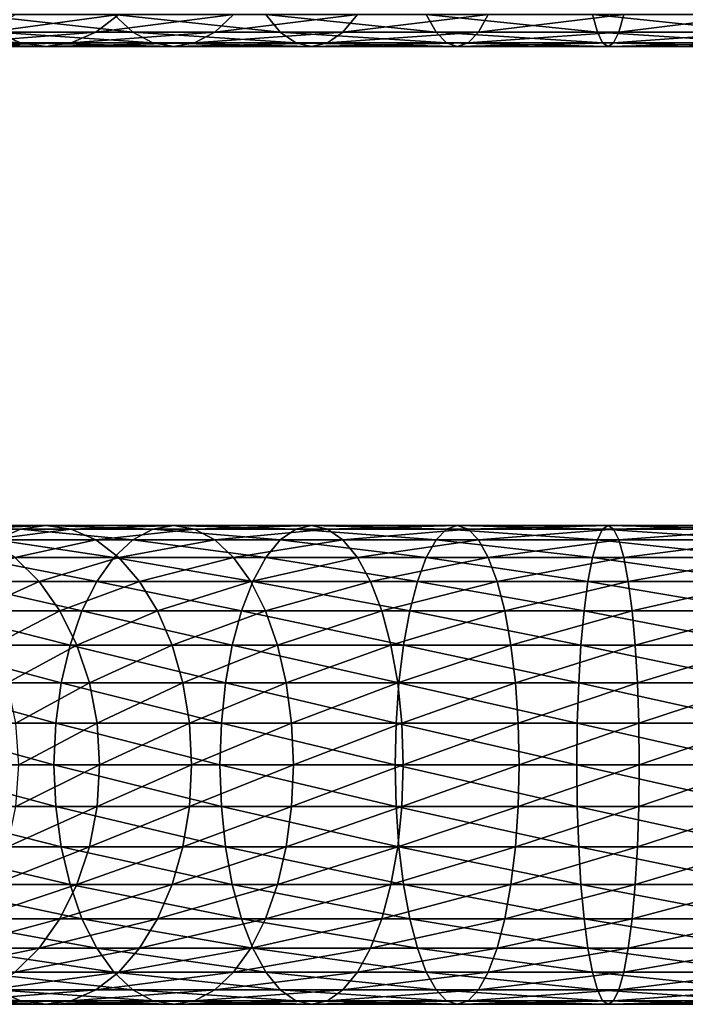
# Model space of a CAD drawing. Extents: x 0 to 600, y 0 to 1524.
# Drawn here: x 45 to 75, y 69 to 114 of the extents above; entities that cross this region are included whole.
import ezdxf

# ---------------------------------------------------------------- set-up
doc = ezdxf.new("R2010")
doc.units = 0
doc.header["$MEASUREMENT"] = 0

msp = doc.modelspace()

# ---------------------------------------------------------------- linework, layer by layer
for points in [[(49.149998, 114.473717, 144.178528), (42.678692, 114.473717, 139.854538), (50.018887, 113.663383, 142.673584)], [(50.018887, 113.663383, 142.673584), (42.678692, 114.473717, 139.854538), (43.736588, 113.663383, 138.475876)], [(48.317177, 113.663383, 132.506332), (43.376522, 113.663383, 128.173492), (49.375069, 114.473717, 131.127655)], [(49.375069, 114.473717, 131.127655), (43.376522, 113.663383, 128.173492), (44.60532, 114.473717, 126.944702)], [(53.781109, 113.663383, 136.157211), (48.317177, 113.663383, 132.506332), (54.649998, 114.473717, 134.652252)], [(54.649998, 114.473717, 134.652252), (48.317177, 113.663383, 132.506332), (49.375069, 114.473717, 131.127655)], [(56.130333, 114.473717, 147.620865), (49.149998, 114.473717, 144.178528), (56.795353, 113.663383, 146.01535)], [(56.795353, 113.663383, 146.01535), (49.149998, 114.473717, 144.178528), (50.018887, 113.663383, 142.673584)], [(59.674835, 113.663383, 139.063675), (53.781109, 113.663383, 136.157211), (60.339851, 114.473717, 137.458176)], [(60.339851, 114.473717, 137.458176), (53.781109, 113.663383, 136.157211), (54.649998, 114.473717, 134.652252)], [(63.500263, 114.473717, 150.122604), (56.130333, 114.473717, 147.620865), (63.950035, 113.663383, 148.444046)], [(63.950035, 113.663383, 148.444046), (56.130333, 114.473717, 147.620865), (56.795353, 113.663383, 146.01535)], [(65.897507, 113.663383, 141.175995), (59.674835, 113.663383, 139.063675), (66.347275, 114.473717, 139.497421)], [(66.347275, 114.473717, 139.497421), (59.674835, 113.663383, 139.063675), (60.339851, 114.473717, 137.458176)], [(71.13369, 114.473717, 151.640991), (63.500263, 114.473717, 150.122604), (71.360512, 113.663383, 149.918076)], [(71.360512, 113.663383, 149.918076), (63.500263, 114.473717, 150.122604), (63.950035, 113.663383, 148.444046)], [(72.342651, 113.663383, 142.458008), (65.897507, 113.663383, 141.175995), (72.569481, 114.473717, 140.735092)], [(72.569481, 114.473717, 140.735092), (65.897507, 113.663383, 141.175995), (66.347275, 114.473717, 139.497421)], [(78.900002, 114.473717, 152.150024), (71.13369, 114.473717, 151.640991), (78.900002, 113.663383, 150.412247)], [(78.900002, 113.663383, 150.412247), (71.13369, 114.473717, 151.640991), (71.360512, 113.663383, 149.918076)], [(78.900002, 113.663383, 142.887802), (72.342651, 113.663383, 142.458008), (78.900002, 114.473717, 141.150024)], [(78.900002, 114.473717, 141.150024), (72.342651, 113.663383, 142.458008), (72.569481, 114.473717, 140.735092)], [(43.736588, 113.663383, 138.475876), (38.055939, 113.663383, 133.49408), (44.864067, 113.167114, 137.006516)], [(44.864067, 113.167114, 137.006516), (38.055939, 113.663383, 133.49408), (39.365566, 113.167114, 132.184448)], [(47.189697, 113.167114, 133.975693), (42.066898, 113.167114, 129.483124), (48.317177, 113.663383, 132.506332)], [(48.317177, 113.663383, 132.506332), (42.066898, 113.167114, 129.483124), (43.376522, 113.663383, 128.173492)], [(50.018887, 113.663383, 142.673584), (43.736588, 113.663383, 138.475876), (50.944935, 113.167114, 141.069611)], [(50.944935, 113.167114, 141.069611), (43.736588, 113.663383, 138.475876), (44.864067, 113.167114, 137.006516)], [(52.855064, 113.167114, 137.761185), (47.189697, 113.167114, 133.975693), (53.781109, 113.663383, 136.157211)], [(53.781109, 113.663383, 136.157211), (47.189697, 113.167114, 133.975693), (48.317177, 113.663383, 132.506332)], [(56.795353, 113.663383, 146.01535), (50.018887, 113.663383, 142.673584), (57.50412, 113.167114, 144.304245)], [(57.50412, 113.167114, 144.304245), (50.018887, 113.663383, 142.673584), (50.944935, 113.167114, 141.069611)], [(58.966068, 113.167114, 140.774796), (52.855064, 113.167114, 137.761185), (59.674835, 113.663383, 139.063675)], [(59.674835, 113.663383, 139.063675), (52.855064, 113.167114, 137.761185), (53.781109, 113.663383, 136.157211)], [(63.950035, 113.663383, 148.444046), (56.795353, 113.663383, 146.01535), (64.42939, 113.167114, 146.65506)], [(64.42939, 113.167114, 146.65506), (56.795353, 113.663383, 146.01535), (57.50412, 113.167114, 144.304245)], [(65.418152, 113.167114, 142.964981), (58.966068, 113.167114, 140.774796), (65.897507, 113.663383, 141.175995)], [(65.897507, 113.663383, 141.175995), (58.966068, 113.167114, 140.774796), (59.674835, 113.663383, 139.063675)], [(71.360512, 113.663383, 149.918076), (63.950035, 113.663383, 148.444046), (71.602257, 113.167114, 148.081833)], [(71.602257, 113.167114, 148.081833), (63.950035, 113.663383, 148.444046), (64.42939, 113.167114, 146.65506)], [(72.100906, 113.167114, 144.29425), (65.418152, 113.167114, 142.964981), (72.342651, 113.663383, 142.458008)], [(72.342651, 113.663383, 142.458008), (65.418152, 113.167114, 142.964981), (65.897507, 113.663383, 141.175995)], [(78.900002, 113.663383, 150.412247), (71.360512, 113.663383, 149.918076), (78.900002, 113.167114, 148.56015)], [(78.900002, 113.167114, 148.56015), (71.360512, 113.663383, 149.918076), (71.602257, 113.167114, 148.081833)], [(78.900002, 113.167114, 144.739883), (72.100906, 113.167114, 144.29425), (78.900002, 113.663383, 142.887802)], [(78.900002, 113.663383, 142.887802), (72.100906, 113.167114, 144.29425), (72.342651, 113.663383, 142.458008)], [(44.864067, 113.167114, 137.006516), (39.365566, 113.167114, 132.184448), (46.026882, 113, 135.491104)], [(46.026882, 113, 135.491104), (39.365566, 113.167114, 132.184448), (40.716232, 113, 130.833786)], [(46.026882, 113, 135.491104), (40.716232, 113, 130.833786), (47.189697, 113.167114, 133.975693)], [(47.189697, 113.167114, 133.975693), (40.716232, 113, 130.833786), (42.066898, 113.167114, 129.483124)], [(50.944935, 113.167114, 141.069611), (44.864067, 113.167114, 137.006516), (51.899998, 113, 139.41539)], [(51.899998, 113, 139.41539), (44.864067, 113.167114, 137.006516), (46.026882, 113, 135.491104)], [(51.899998, 113, 139.41539), (46.026882, 113, 135.491104), (52.855064, 113.167114, 137.761185)], [(52.855064, 113.167114, 137.761185), (46.026882, 113, 135.491104), (47.189697, 113.167114, 133.975693)], [(57.50412, 113.167114, 144.304245), (50.944935, 113.167114, 141.069611), (58.235092, 113, 142.53952)], [(58.235092, 113, 142.53952), (50.944935, 113.167114, 141.069611), (51.899998, 113, 139.41539)], [(58.235092, 113, 142.53952), (51.899998, 113, 139.41539), (58.966068, 113.167114, 140.774796)], [(58.966068, 113.167114, 140.774796), (51.899998, 113, 139.41539), (52.855064, 113.167114, 137.761185)], [(64.42939, 113.167114, 146.65506), (57.50412, 113.167114, 144.304245), (64.923767, 113, 144.810013)], [(64.923767, 113, 144.810013), (57.50412, 113.167114, 144.304245), (58.235092, 113, 142.53952)], [(64.923767, 113, 144.810013), (58.235092, 113, 142.53952), (65.418152, 113.167114, 142.964981)], [(65.418152, 113.167114, 142.964981), (58.235092, 113, 142.53952), (58.966068, 113.167114, 140.774796)], [(71.602257, 113.167114, 148.081833), (64.42939, 113.167114, 146.65506), (71.851585, 113, 146.188049)], [(71.851585, 113, 146.188049), (64.42939, 113.167114, 146.65506), (64.923767, 113, 144.810013)], [(71.851585, 113, 146.188049), (64.923767, 113, 144.810013), (72.100906, 113.167114, 144.29425)], [(72.100906, 113.167114, 144.29425), (64.923767, 113, 144.810013), (65.418152, 113.167114, 142.964981)], [(78.900002, 113.167114, 148.56015), (71.602257, 113.167114, 148.081833), (78.900002, 113, 146.650024)], [(78.900002, 113, 146.650024), (71.602257, 113.167114, 148.081833), (71.851585, 113, 146.188049)], [(78.900002, 113, 146.650024), (71.851585, 113, 146.188049), (78.900002, 113.167114, 144.739883)], [(78.900002, 113.167114, 144.739883), (71.851585, 113, 146.188049), (72.100906, 113.167114, 144.29425)], [(44.864067, 90.832886, 137.006516), (40.716232, 91, 130.833786), (39.365566, 90.832886, 132.184448)], [(46.026882, 91, 135.491104), (42.066898, 90.832886, 129.483124), (40.716232, 91, 130.833786)], [(46.026882, 91, 135.491104), (40.716232, 91, 130.833786), (44.864067, 90.832886, 137.006516)], [(47.189697, 90.832886, 133.975693), (42.066898, 90.832886, 129.483124), (46.026882, 91, 135.491104)], [(50.944935, 90.832886, 141.069611), (46.026882, 91, 135.491104), (44.864067, 90.832886, 137.006516)], [(51.899998, 91, 139.41539), (47.189697, 90.832886, 133.975693), (46.026882, 91, 135.491104)], [(51.899998, 91, 139.41539), (46.026882, 91, 135.491104), (50.944935, 90.832886, 141.069611)], [(52.855064, 90.832886, 137.761185), (47.189697, 90.832886, 133.975693), (51.899998, 91, 139.41539)], [(57.50412, 90.832886, 144.304245), (51.899998, 91, 139.41539), (50.944935, 90.832886, 141.069611)], [(58.235092, 91, 142.53952), (52.855064, 90.832886, 137.761185), (51.899998, 91, 139.41539)], [(58.235092, 91, 142.53952), (51.899998, 91, 139.41539), (57.50412, 90.832886, 144.304245)], [(58.966068, 90.832886, 140.774796), (52.855064, 90.832886, 137.761185), (58.235092, 91, 142.53952)], [(64.42939, 90.832886, 146.65506), (58.235092, 91, 142.53952), (57.50412, 90.832886, 144.304245)], [(64.923767, 91, 144.810013), (58.966068, 90.832886, 140.774796), (58.235092, 91, 142.53952)], [(64.923767, 91, 144.810013), (58.235092, 91, 142.53952), (64.42939, 90.832886, 146.65506)], [(65.418152, 90.832886, 142.964981), (58.966068, 90.832886, 140.774796), (64.923767, 91, 144.810013)], [(71.602257, 90.832886, 148.081833), (64.923767, 91, 144.810013), (64.42939, 90.832886, 146.65506)], [(71.851585, 91, 146.188049), (65.418152, 90.832886, 142.964981), (64.923767, 91, 144.810013)], [(71.851585, 91, 146.188049), (64.923767, 91, 144.810013), (71.602257, 90.832886, 148.081833)], [(72.100906, 90.832886, 144.29425), (65.418152, 90.832886, 142.964981), (71.851585, 91, 146.188049)], [(78.900002, 90.832886, 148.56015), (71.851585, 91, 146.188049), (71.602257, 90.832886, 148.081833)], [(78.900002, 91, 146.650024), (72.100906, 90.832886, 144.29425), (71.851585, 91, 146.188049)], [(78.900002, 91, 146.650024), (71.851585, 91, 146.188049), (78.900002, 90.832886, 148.56015)], [(78.900002, 90.832886, 144.739883), (72.100906, 90.832886, 144.29425), (78.900002, 91, 146.650024)], [(44.864067, 90.832886, 137.006516), (39.365566, 90.832886, 132.184448), (43.736588, 90.336617, 138.475876)], [(47.189697, 90.832886, 133.975693), (43.376522, 90.336617, 128.173492), (42.066898, 90.832886, 129.483124)], [(48.317177, 90.336617, 132.506332), (43.376522, 90.336617, 128.173492), (47.189697, 90.832886, 133.975693)], [(50.018887, 90.336617, 142.673584), (44.864067, 90.832886, 137.006516), (43.736588, 90.336617, 138.475876)], [(50.944935, 90.832886, 141.069611), (44.864067, 90.832886, 137.006516), (50.018887, 90.336617, 142.673584)], [(52.855064, 90.832886, 137.761185), (48.317177, 90.336617, 132.506332), (47.189697, 90.832886, 133.975693)], [(53.781109, 90.336617, 136.157211), (48.317177, 90.336617, 132.506332), (52.855064, 90.832886, 137.761185)], [(56.795353, 90.336617, 146.01535), (50.944935, 90.832886, 141.069611), (50.018887, 90.336617, 142.673584)], [(57.50412, 90.832886, 144.304245), (50.944935, 90.832886, 141.069611), (56.795353, 90.336617, 146.01535)], [(58.966068, 90.832886, 140.774796), (53.781109, 90.336617, 136.157211), (52.855064, 90.832886, 137.761185)], [(59.674835, 90.336617, 139.063675), (53.781109, 90.336617, 136.157211), (58.966068, 90.832886, 140.774796)], [(63.950035, 90.336617, 148.444046), (57.50412, 90.832886, 144.304245), (56.795353, 90.336617, 146.01535)], [(64.42939, 90.832886, 146.65506), (57.50412, 90.832886, 144.304245), (63.950035, 90.336617, 148.444046)], [(65.418152, 90.832886, 142.964981), (59.674835, 90.336617, 139.063675), (58.966068, 90.832886, 140.774796)], [(65.897507, 90.336617, 141.175995), (59.674835, 90.336617, 139.063675), (65.418152, 90.832886, 142.964981)], [(71.360512, 90.336617, 149.918076), (64.42939, 90.832886, 146.65506), (63.950035, 90.336617, 148.444046)], [(71.602257, 90.832886, 148.081833), (64.42939, 90.832886, 146.65506), (71.360512, 90.336617, 149.918076)], [(72.100906, 90.832886, 144.29425), (65.897507, 90.336617, 141.175995), (65.418152, 90.832886, 142.964981)], [(72.342651, 90.336617, 142.458008), (65.897507, 90.336617, 141.175995), (72.100906, 90.832886, 144.29425)], [(78.900002, 90.336617, 150.412247), (71.602257, 90.832886, 148.081833), (71.360512, 90.336617, 149.918076)], [(78.900002, 90.832886, 148.56015), (71.602257, 90.832886, 148.081833), (78.900002, 90.336617, 150.412247)], [(78.900002, 90.832886, 144.739883), (72.342651, 90.336617, 142.458008), (72.100906, 90.832886, 144.29425)], [(78.900002, 90.336617, 142.887802), (72.342651, 90.336617, 142.458008), (78.900002, 90.832886, 144.739883)], [(49.149998, 89.526283, 144.178528), (43.736588, 90.336617, 138.475876), (42.678692, 89.526283, 139.854538)], [(48.317177, 90.336617, 132.506332), (44.60532, 89.526283, 126.944702), (43.376522, 90.336617, 128.173492)], [(50.018887, 90.336617, 142.673584), (43.736588, 90.336617, 138.475876), (49.149998, 89.526283, 144.178528)], [(49.375069, 89.526283, 131.127655), (44.60532, 89.526283, 126.944702), (48.317177, 90.336617, 132.506332)], [(53.781109, 90.336617, 136.157211), (49.375069, 89.526283, 131.127655), (48.317177, 90.336617, 132.506332)], [(56.130333, 89.526283, 147.620865), (50.018887, 90.336617, 142.673584), (49.149998, 89.526283, 144.178528)], [(54.649998, 89.526283, 134.652252), (49.375069, 89.526283, 131.127655), (53.781109, 90.336617, 136.157211)], [(56.795353, 90.336617, 146.01535), (50.018887, 90.336617, 142.673584), (56.130333, 89.526283, 147.620865)], [(59.674835, 90.336617, 139.063675), (54.649998, 89.526283, 134.652252), (53.781109, 90.336617, 136.157211)], [(60.339851, 89.526283, 137.458176), (54.649998, 89.526283, 134.652252), (59.674835, 90.336617, 139.063675)], [(63.500263, 89.526283, 150.122604), (56.795353, 90.336617, 146.01535), (56.130333, 89.526283, 147.620865)], [(63.950035, 90.336617, 148.444046), (56.795353, 90.336617, 146.01535), (63.500263, 89.526283, 150.122604)], [(65.897507, 90.336617, 141.175995), (60.339851, 89.526283, 137.458176), (59.674835, 90.336617, 139.063675)], [(66.347275, 89.526283, 139.497421), (60.339851, 89.526283, 137.458176), (65.897507, 90.336617, 141.175995)], [(71.13369, 89.526283, 151.640991), (63.950035, 90.336617, 148.444046), (63.500263, 89.526283, 150.122604)], [(71.360512, 90.336617, 149.918076), (63.950035, 90.336617, 148.444046), (71.13369, 89.526283, 151.640991)], [(72.342651, 90.336617, 142.458008), (66.347275, 89.526283, 139.497421), (65.897507, 90.336617, 141.175995)], [(72.569481, 89.526283, 140.735092), (66.347275, 89.526283, 139.497421), (72.342651, 90.336617, 142.458008)], [(78.900002, 89.526283, 152.150024), (71.360512, 90.336617, 149.918076), (71.13369, 89.526283, 151.640991)], [(78.900002, 90.336617, 150.412247), (71.360512, 90.336617, 149.918076), (78.900002, 89.526283, 152.150024)], [(78.900002, 90.336617, 142.887802), (72.569481, 89.526283, 140.735092), (72.342651, 90.336617, 142.458008)], [(78.900002, 89.526283, 141.150024), (72.569481, 89.526283, 140.735092), (78.900002, 90.336617, 142.887802)], [(45.715946, 88.426491, 125.834076), (41.668453, 88.426491, 121.218796), (44.60532, 89.526283, 126.944702)], [(48.364666, 88.426491, 145.538773), (42.678692, 89.526283, 139.854538), (41.722534, 88.426491, 141.100647)], [(49.149998, 89.526283, 144.178528), (42.678692, 89.526283, 139.854538), (48.364666, 88.426491, 145.538773)], [(49.375069, 89.526283, 131.127655), (45.715946, 88.426491, 125.834076), (44.60532, 89.526283, 126.944702)], [(50.33123, 88.426491, 129.881577), (45.715946, 88.426491, 125.834076), (49.375069, 89.526283, 131.127655)], [(55.529266, 88.426491, 149.07196), (49.149998, 89.526283, 144.178528), (48.364666, 88.426491, 145.538773)], [(56.130333, 89.526283, 147.620865), (49.149998, 89.526283, 144.178528), (55.529266, 88.426491, 149.07196)], [(54.649998, 89.526283, 134.652252), (50.33123, 88.426491, 129.881577), (49.375069, 89.526283, 131.127655)], [(55.435329, 88.426491, 133.292023), (50.33123, 88.426491, 129.881577), (54.649998, 89.526283, 134.652252)], [(60.339851, 89.526283, 137.458176), (55.435329, 88.426491, 133.292023), (54.649998, 89.526283, 134.652252)], [(60.940918, 88.426491, 136.00708), (55.435329, 88.426491, 133.292023), (60.339851, 89.526283, 137.458176)], [(63.093746, 88.426491, 151.639755), (56.130333, 89.526283, 147.620865), (55.529266, 88.426491, 149.07196)], [(63.500263, 89.526283, 150.122604), (56.130333, 89.526283, 147.620865), (63.093746, 88.426491, 151.639755)], [(66.347275, 89.526283, 139.497421), (60.940918, 88.426491, 136.00708), (60.339851, 89.526283, 137.458176)], [(66.753792, 88.426491, 137.980286), (60.940918, 88.426491, 136.00708), (66.347275, 89.526283, 139.497421)], [(70.928673, 88.426491, 153.198227), (63.500263, 89.526283, 150.122604), (63.093746, 88.426491, 151.639755)], [(71.13369, 89.526283, 151.640991), (63.500263, 89.526283, 150.122604), (70.928673, 88.426491, 153.198227)], [(72.569481, 89.526283, 140.735092), (66.753792, 88.426491, 137.980286), (66.347275, 89.526283, 139.497421)], [(72.77449, 88.426491, 139.177872), (66.753792, 88.426491, 137.980286), (72.569481, 89.526283, 140.735092)], [(78.900002, 88.426491, 153.720688), (71.13369, 89.526283, 151.640991), (70.928673, 88.426491, 153.198227)], [(78.900002, 89.526283, 152.150024), (71.13369, 89.526283, 151.640991), (78.900002, 88.426491, 153.720688)], [(78.900002, 89.526283, 141.150024), (72.77449, 88.426491, 139.177872), (72.569481, 89.526283, 140.735092)], [(78.900002, 88.426491, 139.579361), (72.77449, 88.426491, 139.177872), (78.900002, 89.526283, 141.150024)], [(47.686752, 87.070663, 146.712952), (41.722534, 88.426491, 141.100647), (40.89716, 87.070663, 142.176285)], [(45.715946, 88.426491, 125.834076), (42.744102, 87.070663, 120.393417), (41.668453, 88.426491, 121.218796)], [(48.364666, 88.426491, 145.538773), (41.722534, 88.426491, 141.100647), (47.686752, 87.070663, 146.712952)], [(46.67466, 87.070663, 124.875359), (42.744102, 87.070663, 120.393417), (45.715946, 88.426491, 125.834076)], [(50.33123, 88.426491, 129.881577), (46.67466, 87.070663, 124.875359), (45.715946, 88.426491, 125.834076)], [(51.156601, 87.070663, 128.805923), (46.67466, 87.070663, 124.875359), (50.33123, 88.426491, 129.881577)], [(55.010414, 87.070663, 150.324585), (48.364666, 88.426491, 145.538773), (47.686752, 87.070663, 146.712952)], [(55.529266, 88.426491, 149.07196), (48.364666, 88.426491, 145.538773), (55.010414, 87.070663, 150.324585)], [(55.435329, 88.426491, 133.292023), (51.156601, 87.070663, 128.805923), (50.33123, 88.426491, 129.881577)], [(56.113243, 87.070663, 132.117844), (51.156601, 87.070663, 128.805923), (55.435329, 88.426491, 133.292023)], [(62.742836, 87.070663, 152.949387), (55.529266, 88.426491, 149.07196), (55.010414, 87.070663, 150.324585)], [(60.940918, 88.426491, 136.00708), (56.113243, 87.070663, 132.117844), (55.435329, 88.426491, 133.292023)], [(63.093746, 88.426491, 151.639755), (55.529266, 88.426491, 149.07196), (62.742836, 87.070663, 152.949387)], [(61.45977, 87.070663, 134.754456), (56.113243, 87.070663, 132.117844), (60.940918, 88.426491, 136.00708)], [(66.753792, 88.426491, 137.980286), (61.45977, 87.070663, 134.754456), (60.940918, 88.426491, 136.00708)], [(67.104706, 87.070663, 136.670654), (61.45977, 87.070663, 134.754456), (66.753792, 88.426491, 137.980286)], [(70.751709, 87.070663, 154.54245), (63.093746, 88.426491, 151.639755), (62.742836, 87.070663, 152.949387)], [(70.928673, 88.426491, 153.198227), (63.093746, 88.426491, 151.639755), (70.751709, 87.070663, 154.54245)], [(72.77449, 88.426491, 139.177872), (67.104706, 87.070663, 136.670654), (66.753792, 88.426491, 137.980286)], [(72.951462, 87.070663, 137.833649), (67.104706, 87.070663, 136.670654), (72.77449, 88.426491, 139.177872)], [(78.900002, 87.070663, 155.076508), (70.928673, 88.426491, 153.198227), (70.751709, 87.070663, 154.54245)], [(78.900002, 88.426491, 153.720688), (70.928673, 88.426491, 153.198227), (78.900002, 87.070663, 155.076508)], [(78.900002, 88.426491, 139.579361), (72.951462, 87.070663, 137.833649), (72.77449, 88.426491, 139.177872)], [(78.900002, 87.070663, 138.223541), (72.951462, 87.070663, 137.833649), (78.900002, 88.426491, 139.579361)], [(47.136856, 85.5, 147.665405), (40.89716, 87.070663, 142.176285), (40.22765, 85.5, 143.048813)], [(47.686752, 87.070663, 146.712952), (40.89716, 87.070663, 142.176285), (47.136856, 85.5, 147.665405)], [(46.67466, 87.070663, 124.875359), (43.616623, 85.5, 119.723907), (42.744102, 87.070663, 120.393417)], [(47.452328, 85.5, 124.097694), (43.616623, 85.5, 119.723907), (46.67466, 87.070663, 124.875359)], [(51.156601, 87.070663, 128.805923), (47.452328, 85.5, 124.097694), (46.67466, 87.070663, 124.875359)], [(54.589542, 85.5, 151.340652), (47.686752, 87.070663, 146.712952), (47.136856, 85.5, 147.665405)], [(51.826115, 85.5, 127.933403), (47.452328, 85.5, 124.097694), (51.156601, 87.070663, 128.805923)], [(55.010414, 87.070663, 150.324585), (47.686752, 87.070663, 146.712952), (54.589542, 85.5, 151.340652)], [(56.113243, 87.070663, 132.117844), (51.826115, 85.5, 127.933403), (51.156601, 87.070663, 128.805923)], [(56.663139, 85.5, 131.16539), (51.826115, 85.5, 127.933403), (56.113243, 87.070663, 132.117844)], [(62.458187, 85.5, 154.011703), (55.010414, 87.070663, 150.324585), (54.589542, 85.5, 151.340652)], [(62.742836, 87.070663, 152.949387), (55.010414, 87.070663, 150.324585), (62.458187, 85.5, 154.011703)], [(61.45977, 87.070663, 134.754456), (56.663139, 85.5, 131.16539), (56.113243, 87.070663, 132.117844)], [(61.880642, 85.5, 133.738388), (56.663139, 85.5, 131.16539), (61.45977, 87.070663, 134.754456)], [(67.104706, 87.070663, 136.670654), (61.880642, 85.5, 133.738388), (61.45977, 87.070663, 134.754456)], [(67.389351, 85.5, 135.608337), (61.880642, 85.5, 133.738388), (67.104706, 87.070663, 136.670654)], [(70.608154, 85.5, 155.632828), (62.742836, 87.070663, 152.949387), (62.458187, 85.5, 154.011703)], [(70.751709, 87.070663, 154.54245), (62.742836, 87.070663, 152.949387), (70.608154, 85.5, 155.632828)], [(72.951462, 87.070663, 137.833649), (67.389351, 85.5, 135.608337), (67.104706, 87.070663, 136.670654)], [(73.095016, 85.5, 136.743271), (67.389351, 85.5, 135.608337), (72.951462, 87.070663, 137.833649)], [(78.900002, 85.5, 156.1763), (70.751709, 87.070663, 154.54245), (70.608154, 85.5, 155.632828)], [(78.900002, 87.070663, 155.076508), (70.751709, 87.070663, 154.54245), (78.900002, 85.5, 156.1763)], [(78.900002, 87.070663, 138.223541), (73.095016, 85.5, 136.743271), (72.951462, 87.070663, 137.833649)], [(78.900002, 85.5, 137.123749), (73.095016, 85.5, 136.743271), (78.900002, 87.070663, 138.223541)], [(46.731689, 83.762222, 148.367172), (40.22765, 85.5, 143.048813), (39.734348, 83.762222, 143.691696)], [(47.136856, 85.5, 147.665405), (40.22765, 85.5, 143.048813), (46.731689, 83.762222, 148.367172)], [(47.452328, 85.5, 124.097694), (44.25951, 83.762222, 119.230606), (43.616623, 85.5, 119.723907)], [(48.025326, 83.762222, 123.524696), (44.25951, 83.762222, 119.230606), (47.452328, 85.5, 124.097694)], [(54.279442, 83.762222, 152.08931), (47.136856, 85.5, 147.665405), (46.731689, 83.762222, 148.367172)], [(54.589542, 85.5, 151.340652), (47.136856, 85.5, 147.665405), (54.279442, 83.762222, 152.08931)], [(51.826115, 85.5, 127.933403), (48.025326, 83.762222, 123.524696), (47.452328, 85.5, 124.097694)], [(52.319416, 83.762222, 127.290512), (48.025326, 83.762222, 123.524696), (51.826115, 85.5, 127.933403)], [(56.663139, 85.5, 131.16539), (52.319416, 83.762222, 127.290512), (51.826115, 85.5, 127.933403)], [(57.06831, 83.762222, 130.463623), (52.319416, 83.762222, 127.290512), (56.663139, 85.5, 131.16539)], [(62.248455, 83.762222, 154.794434), (54.589542, 85.5, 151.340652), (54.279442, 83.762222, 152.08931)], [(62.458187, 85.5, 154.011703), (54.589542, 85.5, 151.340652), (62.248455, 83.762222, 154.794434)], [(61.880642, 85.5, 133.738388), (57.06831, 83.762222, 130.463623), (56.663139, 85.5, 131.16539)], [(62.190746, 83.762222, 132.989731), (57.06831, 83.762222, 130.463623), (61.880642, 85.5, 133.738388)], [(67.389351, 85.5, 135.608337), (62.190746, 83.762222, 132.989731), (61.880642, 85.5, 133.738388)], [(67.599083, 83.762222, 134.825607), (62.190746, 83.762222, 132.989731), (67.389351, 85.5, 135.608337)], [(70.50238, 83.762222, 156.436234), (62.458187, 85.5, 154.011703), (62.248455, 83.762222, 154.794434)], [(70.608154, 85.5, 155.632828), (62.458187, 85.5, 154.011703), (70.50238, 83.762222, 156.436234)], [(73.095016, 85.5, 136.743271), (67.599083, 83.762222, 134.825607), (67.389351, 85.5, 135.608337)], [(73.200783, 83.762222, 135.939865), (67.599083, 83.762222, 134.825607), (73.095016, 85.5, 136.743271)], [(78.900002, 83.762222, 156.986633), (70.608154, 85.5, 155.632828), (70.50238, 83.762222, 156.436234)], [(78.900002, 85.5, 156.1763), (70.608154, 85.5, 155.632828), (78.900002, 83.762222, 156.986633)], [(78.900002, 85.5, 137.123749), (73.200783, 83.762222, 135.939865), (73.095016, 85.5, 136.743271)], [(78.900002, 83.762222, 136.3134), (73.200783, 83.762222, 135.939865), (78.900002, 85.5, 137.123749)], [(46.483555, 81.910133, 148.796951), (39.734348, 83.762222, 143.691696), (39.43224, 81.910133, 144.085403)], [(46.731689, 83.762222, 148.367172), (39.734348, 83.762222, 143.691696), (46.483555, 81.910133, 148.796951)], [(48.025326, 83.762222, 123.524696), (44.653225, 81.910133, 118.928497), (44.25951, 83.762222, 119.230606)], [(48.37624, 81.910133, 123.173782), (44.653225, 81.910133, 118.928497), (48.025326, 83.762222, 123.524696)], [(54.089527, 81.910133, 152.547806), (46.731689, 83.762222, 148.367172), (46.483555, 81.910133, 148.796951)], [(54.279442, 83.762222, 152.08931), (46.731689, 83.762222, 148.367172), (54.089527, 81.910133, 152.547806)], [(52.319416, 83.762222, 127.290512), (48.37624, 81.910133, 123.173782), (48.025326, 83.762222, 123.524696)], [(52.621525, 81.910133, 126.896797), (48.37624, 81.910133, 123.173782), (52.319416, 83.762222, 127.290512)], [(57.06831, 83.762222, 130.463623), (52.621525, 81.910133, 126.896797), (52.319416, 83.762222, 127.290512)], [(57.316444, 81.910133, 130.033844), (52.621525, 81.910133, 126.896797), (57.06831, 83.762222, 130.463623)], [(62.120014, 81.910133, 155.273788), (54.279442, 83.762222, 152.08931), (54.089527, 81.910133, 152.547806)], [(62.248455, 83.762222, 154.794434), (54.279442, 83.762222, 152.08931), (62.120014, 81.910133, 155.273788)], [(62.190746, 83.762222, 132.989731), (57.316444, 81.910133, 130.033844), (57.06831, 83.762222, 130.463623)], [(62.380657, 81.910133, 132.531235), (57.316444, 81.910133, 130.033844), (62.190746, 83.762222, 132.989731)], [(70.437607, 81.910133, 156.928253), (62.248455, 83.762222, 154.794434), (62.120014, 81.910133, 155.273788)], [(67.599083, 83.762222, 134.825607), (62.380657, 81.910133, 132.531235), (62.190746, 83.762222, 132.989731)], [(70.50238, 83.762222, 156.436234), (62.248455, 83.762222, 154.794434), (70.437607, 81.910133, 156.928253)], [(67.727524, 81.910133, 134.346252), (62.380657, 81.910133, 132.531235), (67.599083, 83.762222, 134.825607)], [(73.200783, 83.762222, 135.939865), (67.727524, 81.910133, 134.346252), (67.599083, 83.762222, 134.825607)], [(73.265556, 81.910133, 135.447845), (67.727524, 81.910133, 134.346252), (73.200783, 83.762222, 135.939865)], [(78.900002, 81.910133, 157.48291), (70.50238, 83.762222, 156.436234), (70.437607, 81.910133, 156.928253)], [(78.900002, 83.762222, 156.986633), (70.50238, 83.762222, 156.436234), (78.900002, 81.910133, 157.48291)], [(78.900002, 83.762222, 136.3134), (73.265556, 81.910133, 135.447845), (73.200783, 83.762222, 135.939865)], [(78.900002, 81.910133, 135.817139), (73.265556, 81.910133, 135.447845), (78.900002, 83.762222, 136.3134)], [(46.399998, 80, 148.941681), (39.43224, 81.910133, 144.085403), (39.330505, 80, 144.217987)], [(46.483555, 81.910133, 148.796951), (39.43224, 81.910133, 144.085403), (46.399998, 80, 148.941681)], [(48.37624, 81.910133, 123.173782), (44.785805, 80, 118.826767), (44.653225, 81.910133, 118.928497)], [(48.494408, 80, 123.055618), (44.785805, 80, 118.826767), (48.37624, 81.910133, 123.173782)], [(54.025574, 80, 152.702194), (46.483555, 81.910133, 148.796951), (46.399998, 80, 148.941681)], [(54.089527, 81.910133, 152.547806), (46.483555, 81.910133, 148.796951), (54.025574, 80, 152.702194)], [(52.621525, 81.910133, 126.896797), (48.494408, 80, 123.055618), (48.37624, 81.910133, 123.173782)], [(52.723255, 80, 126.764221), (48.494408, 80, 123.055618), (52.621525, 81.910133, 126.896797)], [(57.316444, 81.910133, 130.033844), (52.723255, 80, 126.764221), (52.621525, 81.910133, 126.896797)], [(57.399998, 80, 129.889114), (52.723255, 80, 126.764221), (57.316444, 81.910133, 130.033844)], [(62.076759, 80, 155.435196), (54.089527, 81.910133, 152.547806), (54.025574, 80, 152.702194)], [(62.120014, 81.910133, 155.273788), (54.089527, 81.910133, 152.547806), (62.076759, 80, 155.435196)], [(62.380657, 81.910133, 132.531235), (57.399998, 80, 129.889114), (57.316444, 81.910133, 130.033844)], [(62.444611, 80, 132.376846), (57.399998, 80, 129.889114), (62.380657, 81.910133, 132.531235)], [(70.415794, 80, 157.093933), (62.120014, 81.910133, 155.273788), (62.076759, 80, 155.435196)], [(70.437607, 81.910133, 156.928253), (62.120014, 81.910133, 155.273788), (70.415794, 80, 157.093933)], [(67.727524, 81.910133, 134.346252), (62.444611, 80, 132.376846), (62.380657, 81.910133, 132.531235)], [(67.770782, 80, 134.18483), (62.444611, 80, 132.376846), (67.727524, 81.910133, 134.346252)], [(73.265556, 81.910133, 135.447845), (67.770782, 80, 134.18483), (67.727524, 81.910133, 134.346252)], [(73.287376, 80, 135.28215), (67.770782, 80, 134.18483), (73.265556, 81.910133, 135.447845)], [(78.900002, 80, 157.650024), (70.437607, 81.910133, 156.928253), (70.415794, 80, 157.093933)], [(78.900002, 81.910133, 157.48291), (70.437607, 81.910133, 156.928253), (78.900002, 80, 157.650024)], [(78.900002, 81.910133, 135.817139), (73.287376, 80, 135.28215), (73.265556, 81.910133, 135.447845)], [(78.900002, 80, 135.650024), (73.287376, 80, 135.28215), (78.900002, 81.910133, 135.817139)], [(46.399998, 80, 148.941681), (39.330505, 80, 144.217987), (46.483555, 78.089867, 148.796951)], [(46.483555, 78.089867, 148.796951), (39.330505, 80, 144.217987), (39.43224, 78.089867, 144.085403)], [(48.37624, 78.089867, 123.173782), (44.653225, 78.089867, 118.928497), (48.494408, 80, 123.055618)], [(48.494408, 80, 123.055618), (44.653225, 78.089867, 118.928497), (44.785805, 80, 118.826767)], [(54.025574, 80, 152.702194), (46.399998, 80, 148.941681), (54.089527, 78.089867, 152.547806)], [(54.089527, 78.089867, 152.547806), (46.399998, 80, 148.941681), (46.483555, 78.089867, 148.796951)], [(52.621525, 78.089867, 126.896797), (48.37624, 78.089867, 123.173782), (52.723255, 80, 126.764221)], [(52.723255, 80, 126.764221), (48.37624, 78.089867, 123.173782), (48.494408, 80, 123.055618)], [(57.316444, 78.089867, 130.033844), (52.621525, 78.089867, 126.896797), (57.399998, 80, 129.889114)], [(57.399998, 80, 129.889114), (52.621525, 78.089867, 126.896797), (52.723255, 80, 126.764221)], [(62.076759, 80, 155.435196), (54.025574, 80, 152.702194), (62.120014, 78.089867, 155.273788)], [(62.120014, 78.089867, 155.273788), (54.025574, 80, 152.702194), (54.089527, 78.089867, 152.547806)], [(62.380657, 78.089867, 132.531235), (57.316444, 78.089867, 130.033844), (62.444611, 80, 132.376846)], [(62.444611, 80, 132.376846), (57.316444, 78.089867, 130.033844), (57.399998, 80, 129.889114)], [(70.415794, 80, 157.093933), (62.076759, 80, 155.435196), (70.437607, 78.089867, 156.928253)], [(70.437607, 78.089867, 156.928253), (62.076759, 80, 155.435196), (62.120014, 78.089867, 155.273788)], [(67.727524, 78.089867, 134.346252), (62.380657, 78.089867, 132.531235), (67.770782, 80, 134.18483)], [(67.770782, 80, 134.18483), (62.380657, 78.089867, 132.531235), (62.444611, 80, 132.376846)], [(73.265556, 78.089867, 135.447845), (67.727524, 78.089867, 134.346252), (73.287376, 80, 135.28215)], [(73.287376, 80, 135.28215), (67.727524, 78.089867, 134.346252), (67.770782, 80, 134.18483)], [(78.900002, 80, 157.650024), (70.415794, 80, 157.093933), (78.900002, 78.089867, 157.48291)], [(78.900002, 78.089867, 157.48291), (70.415794, 80, 157.093933), (70.437607, 78.089867, 156.928253)], [(78.900002, 78.089867, 135.817139), (73.265556, 78.089867, 135.447845), (78.900002, 80, 135.650024)], [(78.900002, 80, 135.650024), (73.265556, 78.089867, 135.447845), (73.287376, 80, 135.28215)], [(46.483555, 78.089867, 148.796951), (39.43224, 78.089867, 144.085403), (46.731689, 76.237778, 148.367172)], [(46.731689, 76.237778, 148.367172), (39.43224, 78.089867, 144.085403), (39.734348, 76.237778, 143.691696)], [(48.025326, 76.237778, 123.524696), (44.25951, 76.237778, 119.230606), (48.37624, 78.089867, 123.173782)], [(48.37624, 78.089867, 123.173782), (44.25951, 76.237778, 119.230606), (44.653225, 78.089867, 118.928497)], [(54.089527, 78.089867, 152.547806), (46.483555, 78.089867, 148.796951), (54.279442, 76.237778, 152.08931)], [(54.279442, 76.237778, 152.08931), (46.483555, 78.089867, 148.796951), (46.731689, 76.237778, 148.367172)], [(52.319416, 76.237778, 127.290512), (48.025326, 76.237778, 123.524696), (52.621525, 78.089867, 126.896797)], [(52.621525, 78.089867, 126.896797), (48.025326, 76.237778, 123.524696), (48.37624, 78.089867, 123.173782)], [(57.06831, 76.237778, 130.463623), (52.319416, 76.237778, 127.290512), (57.316444, 78.089867, 130.033844)], [(57.316444, 78.089867, 130.033844), (52.319416, 76.237778, 127.290512), (52.621525, 78.089867, 126.896797)], [(62.120014, 78.089867, 155.273788), (54.089527, 78.089867, 152.547806), (62.248455, 76.237778, 154.794434)], [(62.248455, 76.237778, 154.794434), (54.089527, 78.089867, 152.547806), (54.279442, 76.237778, 152.08931)], [(62.190746, 76.237778, 132.989731), (57.06831, 76.237778, 130.463623), (62.380657, 78.089867, 132.531235)], [(62.380657, 78.089867, 132.531235), (57.06831, 76.237778, 130.463623), (57.316444, 78.089867, 130.033844)], [(70.437607, 78.089867, 156.928253), (62.120014, 78.089867, 155.273788), (70.50238, 76.237778, 156.436234)], [(70.50238, 76.237778, 156.436234), (62.120014, 78.089867, 155.273788), (62.248455, 76.237778, 154.794434)], [(67.599083, 76.237778, 134.825607), (62.190746, 76.237778, 132.989731), (67.727524, 78.089867, 134.346252)], [(67.727524, 78.089867, 134.346252), (62.190746, 76.237778, 132.989731), (62.380657, 78.089867, 132.531235)], [(73.200783, 76.237778, 135.939865), (67.599083, 76.237778, 134.825607), (73.265556, 78.089867, 135.447845)], [(73.265556, 78.089867, 135.447845), (67.599083, 76.237778, 134.825607), (67.727524, 78.089867, 134.346252)], [(78.900002, 78.089867, 157.48291), (70.437607, 78.089867, 156.928253), (78.900002, 76.237778, 156.986633)], [(78.900002, 76.237778, 156.986633), (70.437607, 78.089867, 156.928253), (70.50238, 76.237778, 156.436234)], [(78.900002, 76.237778, 136.3134), (73.200783, 76.237778, 135.939865), (78.900002, 78.089867, 135.817139)], [(78.900002, 78.089867, 135.817139), (73.200783, 76.237778, 135.939865), (73.265556, 78.089867, 135.447845)], [(46.731689, 76.237778, 148.367172), (39.734348, 76.237778, 143.691696), (47.136856, 74.5, 147.665405)], [(47.136856, 74.5, 147.665405), (39.734348, 76.237778, 143.691696), (40.22765, 74.5, 143.048813)], [(47.452328, 74.5, 124.097694), (43.616623, 74.5, 119.723907), (48.025326, 76.237778, 123.524696)], [(48.025326, 76.237778, 123.524696), (43.616623, 74.5, 119.723907), (44.25951, 76.237778, 119.230606)], [(54.279442, 76.237778, 152.08931), (46.731689, 76.237778, 148.367172), (54.589542, 74.5, 151.340652)], [(54.589542, 74.5, 151.340652), (46.731689, 76.237778, 148.367172), (47.136856, 74.5, 147.665405)], [(51.826115, 74.5, 127.933403), (47.452328, 74.5, 124.097694), (52.319416, 76.237778, 127.290512)], [(52.319416, 76.237778, 127.290512), (47.452328, 74.5, 124.097694), (48.025326, 76.237778, 123.524696)], [(56.663139, 74.5, 131.16539), (51.826115, 74.5, 127.933403), (57.06831, 76.237778, 130.463623)], [(57.06831, 76.237778, 130.463623), (51.826115, 74.5, 127.933403), (52.319416, 76.237778, 127.290512)], [(62.248455, 76.237778, 154.794434), (54.279442, 76.237778, 152.08931), (62.458187, 74.5, 154.011703)], [(62.458187, 74.5, 154.011703), (54.279442, 76.237778, 152.08931), (54.589542, 74.5, 151.340652)], [(61.880642, 74.5, 133.738388), (56.663139, 74.5, 131.16539), (62.190746, 76.237778, 132.989731)], [(62.190746, 76.237778, 132.989731), (56.663139, 74.5, 131.16539), (57.06831, 76.237778, 130.463623)], [(67.389351, 74.5, 135.608337), (61.880642, 74.5, 133.738388), (67.599083, 76.237778, 134.825607)], [(67.599083, 76.237778, 134.825607), (61.880642, 74.5, 133.738388), (62.190746, 76.237778, 132.989731)], [(70.50238, 76.237778, 156.436234), (62.248455, 76.237778, 154.794434), (70.608154, 74.5, 155.632828)], [(70.608154, 74.5, 155.632828), (62.248455, 76.237778, 154.794434), (62.458187, 74.5, 154.011703)], [(73.095016, 74.5, 136.743271), (67.389351, 74.5, 135.608337), (73.200783, 76.237778, 135.939865)], [(73.200783, 76.237778, 135.939865), (67.389351, 74.5, 135.608337), (67.599083, 76.237778, 134.825607)], [(78.900002, 76.237778, 156.986633), (70.50238, 76.237778, 156.436234), (78.900002, 74.5, 156.1763)], [(78.900002, 74.5, 156.1763), (70.50238, 76.237778, 156.436234), (70.608154, 74.5, 155.632828)], [(78.900002, 74.5, 137.123749), (73.095016, 74.5, 136.743271), (78.900002, 76.237778, 136.3134)], [(78.900002, 76.237778, 136.3134), (73.095016, 74.5, 136.743271), (73.200783, 76.237778, 135.939865)], [(47.136856, 74.5, 147.665405), (40.22765, 74.5, 143.048813), (47.686752, 72.929337, 146.712952)], [(47.686752, 72.929337, 146.712952), (40.22765, 74.5, 143.048813), (40.89716, 72.929337, 142.176285)], [(46.67466, 72.929337, 124.875359), (42.744102, 72.929337, 120.393417), (47.452328, 74.5, 124.097694)], [(47.452328, 74.5, 124.097694), (42.744102, 72.929337, 120.393417), (43.616623, 74.5, 119.723907)], [(51.156601, 72.929337, 128.805923), (46.67466, 72.929337, 124.875359), (51.826115, 74.5, 127.933403)], [(51.826115, 74.5, 127.933403), (46.67466, 72.929337, 124.875359), (47.452328, 74.5, 124.097694)], [(54.589542, 74.5, 151.340652), (47.136856, 74.5, 147.665405), (55.010414, 72.929337, 150.324585)], [(55.010414, 72.929337, 150.324585), (47.136856, 74.5, 147.665405), (47.686752, 72.929337, 146.712952)], [(56.113243, 72.929337, 132.117844), (51.156601, 72.929337, 128.805923), (56.663139, 74.5, 131.16539)], [(56.663139, 74.5, 131.16539), (51.156601, 72.929337, 128.805923), (51.826115, 74.5, 127.933403)], [(62.458187, 74.5, 154.011703), (54.589542, 74.5, 151.340652), (62.742836, 72.929337, 152.949387)], [(62.742836, 72.929337, 152.949387), (54.589542, 74.5, 151.340652), (55.010414, 72.929337, 150.324585)], [(61.45977, 72.929337, 134.754456), (56.113243, 72.929337, 132.117844), (61.880642, 74.5, 133.738388)], [(61.880642, 74.5, 133.738388), (56.113243, 72.929337, 132.117844), (56.663139, 74.5, 131.16539)], [(67.104706, 72.929337, 136.670654), (61.45977, 72.929337, 134.754456), (67.389351, 74.5, 135.608337)], [(67.389351, 74.5, 135.608337), (61.45977, 72.929337, 134.754456), (61.880642, 74.5, 133.738388)], [(70.608154, 74.5, 155.632828), (62.458187, 74.5, 154.011703), (70.751709, 72.929337, 154.54245)], [(70.751709, 72.929337, 154.54245), (62.458187, 74.5, 154.011703), (62.742836, 72.929337, 152.949387)], [(72.951462, 72.929337, 137.833649), (67.104706, 72.929337, 136.670654), (73.095016, 74.5, 136.743271)], [(73.095016, 74.5, 136.743271), (67.104706, 72.929337, 136.670654), (67.389351, 74.5, 135.608337)], [(78.900002, 74.5, 156.1763), (70.608154, 74.5, 155.632828), (78.900002, 72.929337, 155.076508)], [(78.900002, 72.929337, 155.076508), (70.608154, 74.5, 155.632828), (70.751709, 72.929337, 154.54245)], [(78.900002, 72.929337, 138.223541), (72.951462, 72.929337, 137.833649), (78.900002, 74.5, 137.123749)], [(78.900002, 74.5, 137.123749), (72.951462, 72.929337, 137.833649), (73.095016, 74.5, 136.743271)], [(47.686752, 72.929337, 146.712952), (40.89716, 72.929337, 142.176285), (48.364666, 71.573509, 145.538773)], [(48.364666, 71.573509, 145.538773), (40.89716, 72.929337, 142.176285), (41.722534, 71.573509, 141.100647)], [(45.715946, 71.573509, 125.834076), (41.668453, 71.573509, 121.218796), (46.67466, 72.929337, 124.875359)], [(46.67466, 72.929337, 124.875359), (41.668453, 71.573509, 121.218796), (42.744102, 72.929337, 120.393417)], [(50.33123, 71.573509, 129.881577), (45.715946, 71.573509, 125.834076), (51.156601, 72.929337, 128.805923)], [(51.156601, 72.929337, 128.805923), (45.715946, 71.573509, 125.834076), (46.67466, 72.929337, 124.875359)], [(55.010414, 72.929337, 150.324585), (47.686752, 72.929337, 146.712952), (55.529266, 71.573509, 149.07196)], [(55.529266, 71.573509, 149.07196), (47.686752, 72.929337, 146.712952), (48.364666, 71.573509, 145.538773)], [(55.435329, 71.573509, 133.292023), (50.33123, 71.573509, 129.881577), (56.113243, 72.929337, 132.117844)], [(56.113243, 72.929337, 132.117844), (50.33123, 71.573509, 129.881577), (51.156601, 72.929337, 128.805923)], [(62.742836, 72.929337, 152.949387), (55.010414, 72.929337, 150.324585), (63.093746, 71.573509, 151.639755)], [(63.093746, 71.573509, 151.639755), (55.010414, 72.929337, 150.324585), (55.529266, 71.573509, 149.07196)], [(60.940918, 71.573509, 136.00708), (55.435329, 71.573509, 133.292023), (61.45977, 72.929337, 134.754456)], [(61.45977, 72.929337, 134.754456), (55.435329, 71.573509, 133.292023), (56.113243, 72.929337, 132.117844)], [(66.753792, 71.573509, 137.980286), (60.940918, 71.573509, 136.00708), (67.104706, 72.929337, 136.670654)], [(67.104706, 72.929337, 136.670654), (60.940918, 71.573509, 136.00708), (61.45977, 72.929337, 134.754456)], [(70.751709, 72.929337, 154.54245), (62.742836, 72.929337, 152.949387), (70.928673, 71.573509, 153.198227)], [(70.928673, 71.573509, 153.198227), (62.742836, 72.929337, 152.949387), (63.093746, 71.573509, 151.639755)], [(72.77449, 71.573509, 139.177872), (66.753792, 71.573509, 137.980286), (72.951462, 72.929337, 137.833649)], [(72.951462, 72.929337, 137.833649), (66.753792, 71.573509, 137.980286), (67.104706, 72.929337, 136.670654)], [(78.900002, 72.929337, 155.076508), (70.751709, 72.929337, 154.54245), (78.900002, 71.573509, 153.720688)], [(78.900002, 71.573509, 153.720688), (70.751709, 72.929337, 154.54245), (70.928673, 71.573509, 153.198227)], [(78.900002, 71.573509, 139.579361), (72.77449, 71.573509, 139.177872), (78.900002, 72.929337, 138.223541)], [(78.900002, 72.929337, 138.223541), (72.77449, 71.573509, 139.177872), (72.951462, 72.929337, 137.833649)], [(44.60532, 70.473717, 126.944702), (40.422359, 70.473717, 122.174957), (45.715946, 71.573509, 125.834076)], [(45.715946, 71.573509, 125.834076), (40.422359, 70.473717, 122.174957), (41.668453, 71.573509, 121.218796)], [(48.364666, 71.573509, 145.538773), (41.722534, 71.573509, 141.100647), (49.149998, 70.473717, 144.178528)], [(49.149998, 70.473717, 144.178528), (41.722534, 71.573509, 141.100647), (42.678692, 70.473717, 139.854538)], [(49.375069, 70.473717, 131.127655), (44.60532, 70.473717, 126.944702), (50.33123, 71.573509, 129.881577)], [(50.33123, 71.573509, 129.881577), (44.60532, 70.473717, 126.944702), (45.715946, 71.573509, 125.834076)], [(55.529266, 71.573509, 149.07196), (48.364666, 71.573509, 145.538773), (56.130333, 70.473717, 147.620865)], [(56.130333, 70.473717, 147.620865), (48.364666, 71.573509, 145.538773), (49.149998, 70.473717, 144.178528)], [(54.649998, 70.473717, 134.652252), (49.375069, 70.473717, 131.127655), (55.435329, 71.573509, 133.292023)], [(55.435329, 71.573509, 133.292023), (49.375069, 70.473717, 131.127655), (50.33123, 71.573509, 129.881577)], [(60.339851, 70.473717, 137.458176), (54.649998, 70.473717, 134.652252), (60.940918, 71.573509, 136.00708)], [(60.940918, 71.573509, 136.00708), (54.649998, 70.473717, 134.652252), (55.435329, 71.573509, 133.292023)], [(63.093746, 71.573509, 151.639755), (55.529266, 71.573509, 149.07196), (63.500263, 70.473717, 150.122604)], [(63.500263, 70.473717, 150.122604), (55.529266, 71.573509, 149.07196), (56.130333, 70.473717, 147.620865)], [(66.347275, 70.473717, 139.497421), (60.339851, 70.473717, 137.458176), (66.753792, 71.573509, 137.980286)], [(66.753792, 71.573509, 137.980286), (60.339851, 70.473717, 137.458176), (60.940918, 71.573509, 136.00708)], [(70.928673, 71.573509, 153.198227), (63.093746, 71.573509, 151.639755), (71.13369, 70.473717, 151.640991)], [(71.13369, 70.473717, 151.640991), (63.093746, 71.573509, 151.639755), (63.500263, 70.473717, 150.122604)], [(72.569481, 70.473717, 140.735092), (66.347275, 70.473717, 139.497421), (72.77449, 71.573509, 139.177872)], [(72.77449, 71.573509, 139.177872), (66.347275, 70.473717, 139.497421), (66.753792, 71.573509, 137.980286)], [(78.900002, 71.573509, 153.720688), (70.928673, 71.573509, 153.198227), (78.900002, 70.473717, 152.150024)], [(78.900002, 70.473717, 152.150024), (70.928673, 71.573509, 153.198227), (71.13369, 70.473717, 151.640991)], [(78.900002, 70.473717, 141.150024), (72.569481, 70.473717, 140.735092), (78.900002, 71.573509, 139.579361)], [(78.900002, 71.573509, 139.579361), (72.569481, 70.473717, 140.735092), (72.77449, 71.573509, 139.177872)], [(49.149998, 70.473717, 144.178528), (42.678692, 70.473717, 139.854538), (50.018887, 69.663383, 142.673584)], [(50.018887, 69.663383, 142.673584), (42.678692, 70.473717, 139.854538), (43.736588, 69.663383, 138.475876)], [(48.317177, 69.663383, 132.506332), (43.376522, 69.663383, 128.173492), (49.375069, 70.473717, 131.127655)], [(49.375069, 70.473717, 131.127655), (43.376522, 69.663383, 128.173492), (44.60532, 70.473717, 126.944702)], [(53.781109, 69.663383, 136.157211), (48.317177, 69.663383, 132.506332), (54.649998, 70.473717, 134.652252)], [(54.649998, 70.473717, 134.652252), (48.317177, 69.663383, 132.506332), (49.375069, 70.473717, 131.127655)], [(56.130333, 70.473717, 147.620865), (49.149998, 70.473717, 144.178528), (56.795353, 69.663383, 146.01535)], [(56.795353, 69.663383, 146.01535), (49.149998, 70.473717, 144.178528), (50.018887, 69.663383, 142.673584)], [(59.674835, 69.663383, 139.063675), (53.781109, 69.663383, 136.157211), (60.339851, 70.473717, 137.458176)], [(60.339851, 70.473717, 137.458176), (53.781109, 69.663383, 136.157211), (54.649998, 70.473717, 134.652252)], [(63.500263, 70.473717, 150.122604), (56.130333, 70.473717, 147.620865), (63.950035, 69.663383, 148.444046)], [(63.950035, 69.663383, 148.444046), (56.130333, 70.473717, 147.620865), (56.795353, 69.663383, 146.01535)], [(65.897507, 69.663383, 141.175995), (59.674835, 69.663383, 139.063675), (66.347275, 70.473717, 139.497421)], [(66.347275, 70.473717, 139.497421), (59.674835, 69.663383, 139.063675), (60.339851, 70.473717, 137.458176)], [(71.13369, 70.473717, 151.640991), (63.500263, 70.473717, 150.122604), (71.360512, 69.663383, 149.918076)], [(71.360512, 69.663383, 149.918076), (63.500263, 70.473717, 150.122604), (63.950035, 69.663383, 148.444046)], [(72.342651, 69.663383, 142.458008), (65.897507, 69.663383, 141.175995), (72.569481, 70.473717, 140.735092)], [(72.569481, 70.473717, 140.735092), (65.897507, 69.663383, 141.175995), (66.347275, 70.473717, 139.497421)], [(78.900002, 70.473717, 152.150024), (71.13369, 70.473717, 151.640991), (78.900002, 69.663383, 150.412247)], [(78.900002, 69.663383, 150.412247), (71.13369, 70.473717, 151.640991), (71.360512, 69.663383, 149.918076)], [(78.900002, 69.663383, 142.887802), (72.342651, 69.663383, 142.458008), (78.900002, 70.473717, 141.150024)], [(78.900002, 70.473717, 141.150024), (72.342651, 69.663383, 142.458008), (72.569481, 70.473717, 140.735092)], [(43.736588, 69.663383, 138.475876), (38.055939, 69.663383, 133.49408), (44.864067, 69.167114, 137.006516)], [(44.864067, 69.167114, 137.006516), (38.055939, 69.663383, 133.49408), (39.365566, 69.167114, 132.184448)], [(47.189697, 69.167114, 133.975693), (42.066898, 69.167114, 129.483124), (48.317177, 69.663383, 132.506332)], [(48.317177, 69.663383, 132.506332), (42.066898, 69.167114, 129.483124), (43.376522, 69.663383, 128.173492)], [(50.018887, 69.663383, 142.673584), (43.736588, 69.663383, 138.475876), (50.944935, 69.167114, 141.069611)], [(50.944935, 69.167114, 141.069611), (43.736588, 69.663383, 138.475876), (44.864067, 69.167114, 137.006516)], [(52.855064, 69.167114, 137.761185), (47.189697, 69.167114, 133.975693), (53.781109, 69.663383, 136.157211)], [(53.781109, 69.663383, 136.157211), (47.189697, 69.167114, 133.975693), (48.317177, 69.663383, 132.506332)], [(56.795353, 69.663383, 146.01535), (50.018887, 69.663383, 142.673584), (57.50412, 69.167114, 144.304245)], [(57.50412, 69.167114, 144.304245), (50.018887, 69.663383, 142.673584), (50.944935, 69.167114, 141.069611)], [(58.966068, 69.167114, 140.774796), (52.855064, 69.167114, 137.761185), (59.674835, 69.663383, 139.063675)], [(59.674835, 69.663383, 139.063675), (52.855064, 69.167114, 137.761185), (53.781109, 69.663383, 136.157211)], [(63.950035, 69.663383, 148.444046), (56.795353, 69.663383, 146.01535), (64.42939, 69.167114, 146.65506)], [(64.42939, 69.167114, 146.65506), (56.795353, 69.663383, 146.01535), (57.50412, 69.167114, 144.304245)], [(65.418152, 69.167114, 142.964981), (58.966068, 69.167114, 140.774796), (65.897507, 69.663383, 141.175995)], [(65.897507, 69.663383, 141.175995), (58.966068, 69.167114, 140.774796), (59.674835, 69.663383, 139.063675)], [(71.360512, 69.663383, 149.918076), (63.950035, 69.663383, 148.444046), (71.602257, 69.167114, 148.081833)], [(71.602257, 69.167114, 148.081833), (63.950035, 69.663383, 148.444046), (64.42939, 69.167114, 146.65506)], [(72.100906, 69.167114, 144.29425), (65.418152, 69.167114, 142.964981), (72.342651, 69.663383, 142.458008)], [(72.342651, 69.663383, 142.458008), (65.418152, 69.167114, 142.964981), (65.897507, 69.663383, 141.175995)], [(78.900002, 69.663383, 150.412247), (71.360512, 69.663383, 149.918076), (78.900002, 69.167114, 148.56015)], [(78.900002, 69.167114, 148.56015), (71.360512, 69.663383, 149.918076), (71.602257, 69.167114, 148.081833)], [(78.900002, 69.167114, 144.739883), (72.100906, 69.167114, 144.29425), (78.900002, 69.663383, 142.887802)], [(78.900002, 69.663383, 142.887802), (72.100906, 69.167114, 144.29425), (72.342651, 69.663383, 142.458008)], [(44.864067, 69.167114, 137.006516), (39.365566, 69.167114, 132.184448), (46.026882, 69, 135.491104)], [(46.026882, 69, 135.491104), (39.365566, 69.167114, 132.184448), (40.716232, 69, 130.833786)], [(46.026882, 69, 135.491104), (40.716232, 69, 130.833786), (47.189697, 69.167114, 133.975693)], [(47.189697, 69.167114, 133.975693), (40.716232, 69, 130.833786), (42.066898, 69.167114, 129.483124)], [(50.944935, 69.167114, 141.069611), (44.864067, 69.167114, 137.006516), (51.899998, 69, 139.41539)], [(51.899998, 69, 139.41539), (44.864067, 69.167114, 137.006516), (46.026882, 69, 135.491104)], [(51.899998, 69, 139.41539), (46.026882, 69, 135.491104), (52.855064, 69.167114, 137.761185)], [(52.855064, 69.167114, 137.761185), (46.026882, 69, 135.491104), (47.189697, 69.167114, 133.975693)], [(57.50412, 69.167114, 144.304245), (50.944935, 69.167114, 141.069611), (58.235092, 69, 142.53952)], [(58.235092, 69, 142.53952), (50.944935, 69.167114, 141.069611), (51.899998, 69, 139.41539)], [(58.235092, 69, 142.53952), (51.899998, 69, 139.41539), (58.966068, 69.167114, 140.774796)], [(58.966068, 69.167114, 140.774796), (51.899998, 69, 139.41539), (52.855064, 69.167114, 137.761185)], [(64.42939, 69.167114, 146.65506), (57.50412, 69.167114, 144.304245), (64.923767, 69, 144.810013)], [(64.923767, 69, 144.810013), (57.50412, 69.167114, 144.304245), (58.235092, 69, 142.53952)], [(64.923767, 69, 144.810013), (58.235092, 69, 142.53952), (65.418152, 69.167114, 142.964981)], [(65.418152, 69.167114, 142.964981), (58.235092, 69, 142.53952), (58.966068, 69.167114, 140.774796)], [(71.602257, 69.167114, 148.081833), (64.42939, 69.167114, 146.65506), (71.851585, 69, 146.188049)], [(71.851585, 69, 146.188049), (64.42939, 69.167114, 146.65506), (64.923767, 69, 144.810013)], [(71.851585, 69, 146.188049), (64.923767, 69, 144.810013), (72.100906, 69.167114, 144.29425)], [(72.100906, 69.167114, 144.29425), (64.923767, 69, 144.810013), (65.418152, 69.167114, 142.964981)], [(78.900002, 69.167114, 148.56015), (71.602257, 69.167114, 148.081833), (78.900002, 69, 146.650024)], [(78.900002, 69, 146.650024), (71.602257, 69.167114, 148.081833), (71.851585, 69, 146.188049)], [(78.900002, 69, 146.650024), (71.851585, 69, 146.188049), (78.900002, 69.167114, 144.739883)], [(78.900002, 69.167114, 144.739883), (71.851585, 69, 146.188049), (72.100906, 69.167114, 144.29425)]]:
    msp.add_3dface(points)

doc.saveas('drawing.dxf')
